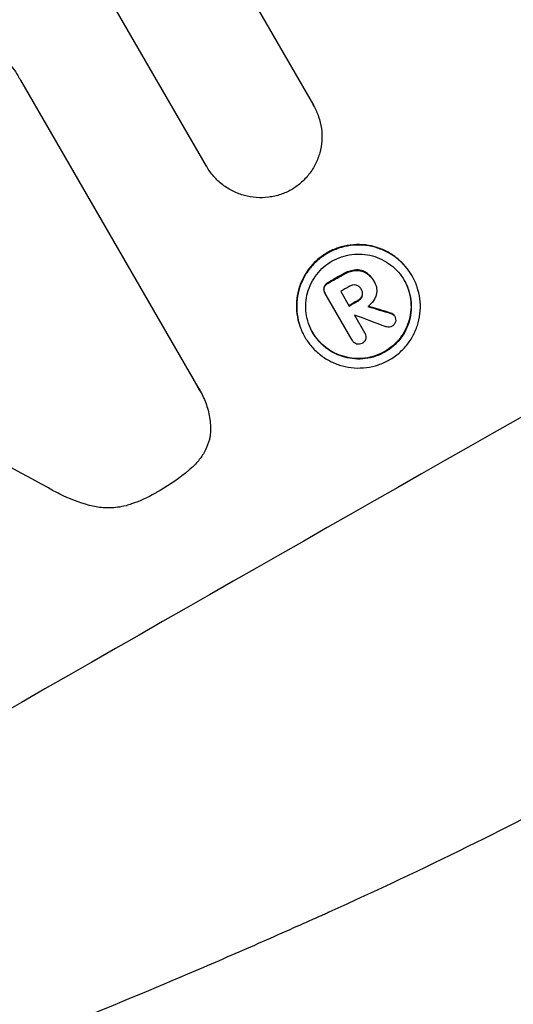
# Model space of a CAD drawing. Units: millimetres. Extents: x -4045 to 5621, y -4082 to 2750.
# Drawn here: x 3583 to 3626, y -2040 to -1955 of the extents above; entities that cross this region are included whole.
import ezdxf

# ---------------------------------------------------------------- set-up
doc = ezdxf.new("R2010")
doc.units = ezdxf.units.MM
doc.header["$LTSCALE"] = 20
doc.layers.add('2d', color=230, linetype='Continuous')

msp = doc.modelspace()

# ---------------------------------------------------------------- linework, layer by layer
at = {"layer": '2d'}
for p, q in [((3599.113, -1967.251), (3587.831, -1947.71)), ((3602.076, -1951.166), (3608.33, -1961.999)), ((3583.07, -1959.831), (3598.359, -1986.313)), ((3608.33, -1961.999), (3608.356, -1962.045)), ((3599.108, -1967.243), (3599.134, -1967.289)), ((3611.842, -1976.22), (3611.868, -1976.265)), ((3610.83, -1976.591), (3610.856, -1976.636)), ((3612.827, -1976.4), (3612.853, -1976.446)), ((3616.823, -1976.68), (3616.849, -1976.725)), ((3609.235, -1977.696), (3609.262, -1977.742)), ((3609.561, -1977.314), (3609.587, -1977.359)), ((3612.439, -1977.831), (3612.466, -1977.876)), ((3613.526, -1977.119), (3613.553, -1977.165)), ((3613.585, -1977.223), (3613.611, -1977.267)), ((3609.307, -1978.156), (3609.333, -1978.202)), ((3611.686, -1982.273), (3609.355, -1978.236)), ((3610.686, -1978.05), (3611.42, -1979.322)), ((3612.524, -1978.409), (3612.55, -1978.455)), ((3612.137, -1978.853), (3612.163, -1978.899)), ((3611.868, -1980.098), (3612.768, -1981.656)), ((3614.995, -1979.916), (3615.021, -1979.962)), ((3615.322, -1980.151), (3615.349, -1980.196)), ((3607.575, -1981.949), (3607.601, -1981.994)), ((3612.761, -1981.643), (3612.788, -1981.688)), ((3611.67, -1982.247), (3611.697, -1982.293)), ((3598.556, -1986.627), (3598.582, -1986.672))]:
    msp.add_line(p, q, dxfattribs=at)
at = {"layer": '2d', "extrusion": (0, 0, -1)}
for centre, major_axis, ratio, start_param, end_param in [((3492.466, -2011.039), (952.628, 550), 0.052336, 4.575914, 4.848864), ((3535.728, -2085.971), (950.896, 549), 0.052336, -1.462873, -1.461535), ((3537.034, -2088.234), (950.896, 549), 0.052336, -1.462318, -1.461535), ((3473.184, -1977.642), (-1537.863, 468.405), 0.024414, 1.654426, 1.655719)]:
    msp.add_ellipse(centre, major_axis=major_axis, ratio=ratio, start_param=start_param, end_param=end_param, dxfattribs=at)
at = {"layer": '2d'}
for centre, major_axis, ratio, start_param, end_param in [((3492.466, -2011.039), (951.762, 549.5), 0.052336, 1.434197, 1.707396), ((3535.728, -2085.971), (951.762, 549.5), 0.052336, 1.461635, 1.462972), ((3544.891, -2101.843), (951.762, 549.5), 0.052336, 1.434197, 1.707396), ((3536.3, -2086.962), (950.896, 549), 0.052336, 1.461535, 1.462318), ((3537.034, -2088.234), (951.762, 549.5), 0.052336, 1.461635, 1.462417), ((3473.184, -1977.642), (-1539.263, 468.832), 0.024414, 4.627567, 4.62882), ((3537.482, -2089.01), (950.858, 548.979), 0.052338, 1.462299, 1.462313), ((3465.566, -1964.447), (-1615.264, 602.445), 0.02123, 4.627912, 4.629602), ((3464.649, -1962.858), (-1853.196, 1014.423), 0.014136, 4.654883, 4.664976)]:
    msp.add_ellipse(centre, major_axis=major_axis, ratio=ratio, start_param=start_param, end_param=end_param, dxfattribs=at)
for points, knots in [([(3580.912, -1957.255), (3581.314, -1957.572), (3581.686, -1957.927), (3582.373, -1958.714), (3582.682, -1959.151), (3582.984, -1959.674), (3583.027, -1959.752), (3583.07, -1959.831)], [21.775065, 21.775065, 21.775065, 21.775065, 23.221179, 23.221179, 24.767605, 24.767605, 25.035328, 25.035328, 25.035328, 25.035328]), ([(3608.33, -1961.999), (3608.339, -1962.014), (3608.348, -1962.029), (3608.524, -1962.335), (3608.67, -1962.652), (3608.897, -1963.316), (3608.979, -1963.664), (3609.07, -1964.369), (3609.08, -1964.726), (3609.03, -1965.425), (3608.971, -1965.766), (3608.795, -1966.412), (3608.673, -1966.737), (3608.362, -1967.366), (3608.172, -1967.669), (3607.736, -1968.231), (3607.489, -1968.49), (3606.969, -1968.938), (3606.697, -1969.13), (3606.419, -1969.291)], [16.105136, 16.105136, 16.105136, 16.105136, 16.157481, 16.157481, 17.165666, 17.165666, 18.173852, 18.173852, 19.182037, 19.182037, 20.190223, 20.190223, 21.201955, 21.201955, 22.213688, 22.213688, 23.22542, 23.22542, 24.19191, 24.19191, 24.19191, 24.19191]), ([(3606.419, -1969.291), (3606.139, -1969.448), (3605.835, -1969.584), (3605.183, -1969.804), (3604.832, -1969.885), (3604.123, -1969.975), (3603.763, -1969.985), (3603.058, -1969.934), (3602.713, -1969.874), (3602.063, -1969.699), (3601.735, -1969.577), (3601.102, -1969.266), (3600.796, -1969.077), (3600.229, -1968.642), (3599.967, -1968.396), (3599.504, -1967.865), (3599.302, -1967.58), (3599.134, -1967.289), (3599.127, -1967.276), (3599.12, -1967.263), (3599.113, -1967.251)], [-8.044351, -8.044351, -8.044351, -8.044351, -7.078048, -7.078048, -6.064919, -6.064919, -5.051791, -5.051791, -4.038662, -4.038662, -3.028996, -3.028996, -2.019331, -2.019331, -1.009665, -1.009665, 0, 0, 0, 0.043565, 0.043565, 0.043565, 0.043565]), ([(3616.823, -1976.68), (3616.656, -1976.391), (3616.456, -1976.108), (3615.996, -1975.58), (3615.737, -1975.336), (3615.174, -1974.904), (3614.871, -1974.716), (3614.243, -1974.407), (3613.918, -1974.286), (3613.272, -1974.11), (3612.928, -1974.05), (3612.226, -1973.999), (3611.868, -1974.008), (3611.162, -1974.098), (3610.813, -1974.178), (3610.148, -1974.402), (3609.832, -1974.545), (3609.251, -1974.876), (3608.967, -1975.075), (3608.436, -1975.532), (3608.19, -1975.79), (3607.756, -1976.351), (3607.567, -1976.653), (3607.257, -1977.281), (3607.136, -1977.605), (3606.962, -1978.248), (3606.903, -1978.588), (3606.854, -1979.283), (3606.864, -1979.638), (3606.956, -1980.338), (3607.037, -1980.685), (3607.263, -1981.345), (3607.408, -1981.66), (3607.575, -1981.949)], [16.085325, 16.085325, 16.085325, 16.085325, 17.087372, 17.087372, 18.08942, 18.08942, 19.091468, 19.091468, 20.093516, 20.093516, 21.102363, 21.102363, 22.111211, 22.111211, 23.120058, 23.120058, 24.128905, 24.128905, 25.137335, 25.137335, 26.145764, 26.145764, 27.154194, 27.154194, 28.162624, 28.162624, 29.164629, 29.164629, 30.166635, 30.166635, 31.168641, 31.168641, 32.170646, 32.170646, 32.170646, 32.170646]), ([(3607.601, -1981.994), (3607.434, -1981.705), (3607.29, -1981.391), (3607.064, -1980.73), (3606.982, -1980.384), (3606.891, -1979.684), (3606.881, -1979.329), (3606.929, -1978.634), (3606.988, -1978.294), (3607.162, -1977.651), (3607.283, -1977.326), (3607.594, -1976.699), (3607.782, -1976.396), (3608.217, -1975.836), (3608.463, -1975.578), (3608.993, -1975.121), (3609.277, -1974.922), (3609.858, -1974.591), (3610.175, -1974.448), (3610.84, -1974.224), (3611.188, -1974.143), (3611.895, -1974.054), (3612.253, -1974.045), (3612.954, -1974.095), (3613.298, -1974.156), (3613.944, -1974.331), (3614.269, -1974.452), (3614.897, -1974.761), (3615.201, -1974.949), (3615.763, -1975.381), (3616.023, -1975.626), (3616.482, -1976.153), (3616.683, -1976.436), (3617.016, -1977.014), (3617.161, -1977.329), (3617.388, -1977.991), (3617.469, -1978.338), (3617.56, -1979.039), (3617.57, -1979.395), (3617.52, -1980.09), (3617.461, -1980.43), (3617.286, -1981.073), (3617.165, -1981.397), (3616.855, -1982.023), (3616.666, -1982.325), (3616.232, -1982.884), (3615.986, -1983.142), (3615.456, -1983.598), (3615.172, -1983.796), (3614.592, -1984.127), (3614.277, -1984.27), (3613.613, -1984.494), (3613.265, -1984.574), (3612.559, -1984.664), (3612.202, -1984.674), (3611.501, -1984.624), (3611.158, -1984.564), (3610.512, -1984.39), (3610.186, -1984.269), (3609.557, -1983.96), (3609.253, -1983.772), (3608.689, -1983.339), (3608.429, -1983.095), (3607.969, -1982.567), (3607.768, -1982.283), (3607.601, -1981.994)], [0, 0, 0, 0, 1.002005, 1.002005, 2.00401, 2.00401, 3.006015, 3.006015, 4.00802, 4.00802, 5.016461, 5.016461, 6.024902, 6.024902, 7.033343, 7.033343, 8.041783, 8.041783, 9.050643, 9.050643, 10.059502, 10.059502, 11.068362, 11.068362, 12.077221, 12.077221, 13.079268, 13.079268, 14.081315, 14.081315, 15.083363, 15.083363, 16.08541, 16.08541, 17.089097, 17.089097, 18.092783, 18.092783, 19.09647, 19.09647, 20.100157, 20.100157, 21.107377, 21.107377, 22.114598, 22.114598, 23.121818, 23.121818, 24.129038, 24.129038, 25.135981, 25.135981, 26.142924, 26.142924, 27.149866, 27.149866, 28.156809, 28.156809, 29.160312, 29.160312, 30.163816, 30.163816, 31.167319, 31.167319, 32.170823, 32.170823, 32.170823, 32.170823]), ([(3608.278, -1981.608), (3608.42, -1981.855), (3608.592, -1982.097), (3608.985, -1982.548), (3609.207, -1982.757), (3609.688, -1983.126), (3609.947, -1983.287), (3610.485, -1983.55), (3610.763, -1983.654), (3611.315, -1983.803), (3611.608, -1983.854), (3612.206, -1983.896), (3612.511, -1983.888), (3613.113, -1983.812), (3613.41, -1983.743), (3613.977, -1983.552), (3614.247, -1983.429), (3614.742, -1983.147), (3614.985, -1982.978), (3615.437, -1982.588), (3615.647, -1982.368), (3616.017, -1981.891), (3616.179, -1981.633), (3616.443, -1981.099), (3616.547, -1980.822), (3616.696, -1980.273), (3616.747, -1979.983), (3616.789, -1979.389), (3616.781, -1979.085), (3616.703, -1978.487), (3616.633, -1978.191), (3616.44, -1977.626), (3616.317, -1977.357), (3616.032, -1976.863), (3615.861, -1976.622), (3615.468, -1976.171), (3615.246, -1975.962), (3614.766, -1975.593), (3614.507, -1975.433), (3613.971, -1975.169), (3613.694, -1975.066), (3613.142, -1974.916), (3612.848, -1974.865), (3612.249, -1974.821), (3611.944, -1974.829), (3611.341, -1974.905), (3611.043, -1974.974), (3610.475, -1975.165), (3610.205, -1975.288), (3609.709, -1975.57), (3609.466, -1975.74), (3609.013, -1976.13), (3608.803, -1976.351), (3608.433, -1976.829), (3608.271, -1977.087), (3608.006, -1977.623), (3607.903, -1977.9), (3607.754, -1978.449), (3607.704, -1978.739), (3607.663, -1979.333), (3607.671, -1979.636), (3607.749, -1980.234), (3607.819, -1980.529), (3608.012, -1981.093), (3608.135, -1981.362), (3608.278, -1981.608)], [0, 0, 0, 0, 0.856811, 0.856811, 1.713621, 1.713621, 2.570432, 2.570432, 3.427243, 3.427243, 4.286996, 4.286996, 5.146749, 5.146749, 6.006502, 6.006502, 6.866255, 6.866255, 7.72621, 7.72621, 8.586166, 8.586166, 9.446121, 9.446121, 10.306077, 10.306077, 11.163021, 11.163021, 12.019965, 12.019965, 12.87691, 12.87691, 13.733854, 13.733854, 14.589407, 14.589407, 15.44496, 15.44496, 16.300514, 16.300514, 17.156067, 17.156067, 18.017413, 18.017413, 18.878759, 18.878759, 19.740105, 19.740105, 20.601451, 20.601451, 21.462492, 21.462492, 22.323533, 22.323533, 23.184574, 23.184574, 24.045615, 24.045615, 24.901138, 24.901138, 25.75666, 25.75666, 26.612183, 26.612183, 27.467705, 27.467705, 27.467705, 27.467705]), ([(3611.842, -1976.22), (3611.687, -1976.244), (3611.534, -1976.282), (3611.214, -1976.39), (3611.048, -1976.465), (3610.874, -1976.565), (3610.852, -1976.577), (3610.83, -1976.591)], [11.680358, 11.680358, 11.680358, 11.680358, 12.125377, 12.125377, 12.653552, 12.653552, 12.729822, 12.729822, 12.729822, 12.729822]), ([(3612.827, -1976.4), (3612.714, -1976.335), (3612.593, -1976.287), (3612.291, -1976.205), (3612.086, -1976.188), (3611.872, -1976.215), (3611.857, -1976.217), (3611.842, -1976.22)], [5.2985872, 5.2985872, 5.2985872, 5.2985872, 5.6691581, 5.6691581, 6.2383717, 6.2383717, 6.2811943, 6.2811943, 6.2811943, 6.2811943]), ([(3365.882, -2161.79), (3373.109, -2160.906), (3380.495, -2159.29), (3391.818, -2155.765), (3395.633, -2154.407), (3401.418, -2152.095), (3403.356, -2151.279), (3406.279, -2149.985), (3407.745, -2149.321), (3409.461, -2148.517), (3410.321, -2148.107), (3410.752, -2147.9), (3410.967, -2147.796), (3411.075, -2147.744), (3411.128, -2147.718), (3411.152, -2147.707), (3411.167, -2147.699), (3411.176, -2147.695), (3417.5, -2144.632), (3424.08, -2141.013), (3434.349, -2134.747), (3437.839, -2132.518), (3443.173, -2128.966), (3444.968, -2127.747), (3447.685, -2125.867), (3449.049, -2124.913), (3450.653, -2123.778), (3451.457, -2123.205), (3451.86, -2122.917), (3452.061, -2122.772), (3452.162, -2122.7), (3452.213, -2122.664), (3452.238, -2122.646), (3452.249, -2122.638), (3452.256, -2122.633), (3452.26, -2122.629), (3454.932, -2120.713), (3457.843, -2118.575), (3462.573, -2115.035), (3464.21, -2113.799), (3466.756, -2111.862), (3468.052, -2110.873), (3469.604, -2109.683), (3470.389, -2109.078), (3470.785, -2108.774), (3470.983, -2108.621), (3471.082, -2108.544), (3471.132, -2108.506), (3471.153, -2108.49), (3471.168, -2108.479), (3471.176, -2108.472), (3474.226, -2106.121), (3478.79, -2102.596), (3484.111, -2098.476), (3486.77, -2096.413), (3488.1, -2095.382), (3488.764, -2094.866), (3489.097, -2094.608), (3489.263, -2094.479), (3489.346, -2094.414), (3489.381, -2094.387), (3489.405, -2094.368), (3489.419, -2094.358), (3492.054, -2092.312), (3494.972, -2090.107), (3498.986, -2087.143), (3499.91, -2086.464), (3500.857, -2085.773), (3501.068, -2085.619), (3501.176, -2085.54), (3501.474, -2085.322), (3502.068, -2084.89), (3504.226, -2083.329), (3506.128, -2081.978), (3508.353, -2080.424), (3509.176, -2079.854), (3509.987, -2079.298), (3510.1, -2079.221), (3510.123, -2079.205), (3510.174, -2079.17), (3510.25, -2079.118), (3510.529, -2078.928), (3511.186, -2078.48), (3513.4, -2076.984), (3516.966, -2074.639), (3520.057, -2072.702), (3522.344, -2071.305), (3523.48, -2070.62), (3524.792, -2069.846), (3525.445, -2069.464), (3525.724, -2069.302), (3525.91, -2069.194), (3526.005, -2069.14), (3529.004, -2067.407), (3532.1, -2065.717), (3537.026, -2063.167), (3538.715, -2062.314), (3541.319, -2061.032), (3542.638, -2060.389), (3544.208, -2059.639), (3545.001, -2059.263), (3545.399, -2059.075), (3545.599, -2058.981), (3545.699, -2058.934), (3545.749, -2058.91), (3545.771, -2058.9), (3545.785, -2058.894), (3545.793, -2058.89), (3548.705, -2057.521), (3551.893, -2056.074), (3557.096, -2053.781), (3558.9, -2052.996), (3561.713, -2051.788), (3563.145, -2051.177), (3564.862, -2050.451), (3565.733, -2050.084), (3566.171, -2049.9), (3566.39, -2049.808), (3566.5, -2049.762), (3566.548, -2049.742), (3566.579, -2049.729), (3566.597, -2049.721), (3570.178, -2048.219), (3575.533, -2045.99), (3581.789, -2043.416), (3584.919, -2042.136), (3586.484, -2041.497), (3587.155, -2041.224), (3587.602, -2041.042), (3587.824, -2040.952), (3591.655, -2039.394), (3595.263, -2037.886), (3600.677, -2035.563), (3603.384, -2034.386), (3606.545, -2032.985), (3608.125, -2032.278), (3608.915, -2031.923), (3609.31, -2031.745), (3609.508, -2031.656), (3609.607, -2031.611), (3609.656, -2031.589), (3609.677, -2031.579), (3609.691, -2031.573), (3609.697, -2031.57), (3617.983, -2027.829), (3625.61, -2024.068), (3636.077, -2018.388), (3639.403, -2016.488), (3644.149, -2013.628), (3645.69, -2012.673), (3647.942, -2011.238), (3649.052, -2010.52), (3650.321, -2009.681), (3650.949, -2009.261), (3651.261, -2009.052), (3651.417, -2008.947), (3651.494, -2008.894), (3651.533, -2008.868), (3651.55, -2008.857), (3651.561, -2008.849), (3651.565, -2008.846), (3658.776, -2003.969), (3665.273, -1998.864), (3676.852, -1988.182), (3681.934, -1982.605), (3686.312, -1976.79)], [0, 0, 0, 0, 0.0625, 0.0625, 0.09375, 0.09375, 0.109375, 0.109375, 0.117188, 0.121094, 0.123047, 0.124023, 0.124512, 0.124756, 0.124878, 0.124939, 0.124939, 0.125, 0.125, 0.1875, 0.1875, 0.21875, 0.21875, 0.234375, 0.234375, 0.242188, 0.246094, 0.248047, 0.249023, 0.249512, 0.249756, 0.249878, 0.249939, 0.249969, 0.249969, 0.25, 0.25, 0.28125, 0.28125, 0.296875, 0.296875, 0.304688, 0.308594, 0.310547, 0.311523, 0.312012, 0.312256, 0.312378, 0.312439, 0.312439, 0.3125, 0.3125, 0.34375, 0.359375, 0.367188, 0.371094, 0.373047, 0.374023, 0.374512, 0.374756, 0.374878, 0.374878, 0.375, 0.375, 0.40625, 0.40625, 0.414063, 0.415039, 0.415039, 0.416016, 0.416016, 0.417969, 0.421875, 0.4375, 0.4375, 0.445313, 0.446289, 0.446289, 0.446533, 0.446533, 0.446777, 0.447266, 0.449219, 0.453125, 0.46875, 0.484375, 0.484375, 0.492188, 0.496094, 0.498047, 0.499023, 0.499023, 0.5, 0.5, 0.53125, 0.53125, 0.546875, 0.546875, 0.554688, 0.558594, 0.560547, 0.561523, 0.562012, 0.562256, 0.562378, 0.562439, 0.562439, 0.5625, 0.5625, 0.59375, 0.59375, 0.609375, 0.609375, 0.617188, 0.621094, 0.623047, 0.624023, 0.624512, 0.624756, 0.624878, 0.624878, 0.625, 0.625, 0.65625, 0.671875, 0.679688, 0.683594, 0.685547, 0.685547, 0.6875, 0.6875, 0.71875, 0.71875, 0.734375, 0.742188, 0.746094, 0.748047, 0.749023, 0.749512, 0.749756, 0.749878, 0.749939, 0.749939, 0.75, 0.75, 0.8125, 0.8125, 0.84375, 0.84375, 0.859375, 0.859375, 0.867188, 0.871094, 0.873047, 0.874023, 0.874512, 0.874756, 0.874878, 0.874939, 0.874939, 0.875, 0.875, 0.9375, 0.9375, 1, 1, 1, 1]), ([(3610.856, -1976.636), (3610.878, -1976.623), (3610.9, -1976.61), (3611.074, -1976.511), (3611.24, -1976.436), (3611.561, -1976.328), (3611.714, -1976.29), (3611.868, -1976.265)], [4.141263, 4.141263, 4.141263, 4.141263, 4.217535, 4.217535, 4.746561, 4.746561, 5.190835, 5.190835, 5.190835, 5.190835]), ([(3611.868, -1976.265), (3611.883, -1976.263), (3611.898, -1976.261), (3612.113, -1976.234), (3612.317, -1976.25), (3612.619, -1976.332), (3612.74, -1976.381), (3612.853, -1976.446)], [2.7955056, 2.7955056, 2.7955056, 2.7955056, 2.8383294, 2.8383294, 3.4075498, 3.4075498, 3.778119, 3.778119, 3.778119, 3.778119]), ([(3613.526, -1977.119), (3613.462, -1977.008), (3613.385, -1976.899), (3613.208, -1976.696), (3613.108, -1976.602), (3612.944, -1976.477), (3612.886, -1976.437), (3612.827, -1976.4)], [6.1783147, 6.1783147, 6.1783147, 6.1783147, 6.5638023, 6.5638023, 6.94929, 6.94929, 7.1478132, 7.1478132, 7.1478132, 7.1478132]), ([(3612.853, -1976.446), (3612.913, -1976.483), (3612.971, -1976.523), (3613.135, -1976.649), (3613.235, -1976.743), (3613.412, -1976.945), (3613.489, -1977.054), (3613.566, -1977.188), (3613.579, -1977.211), (3613.591, -1977.235)], [5.208942, 5.208942, 5.208942, 5.208942, 5.408602, 5.408602, 5.793475, 5.793475, 6.178349, 6.178349, 6.258109, 6.258109, 6.258109, 6.258109]), ([(3616.161, -1977.087), (3616.298, -1977.327), (3616.417, -1977.588), (3616.607, -1978.143), (3616.676, -1978.439), (3616.754, -1979.037), (3616.763, -1979.34), (3616.721, -1979.933), (3616.671, -1980.223), (3616.522, -1980.771), (3616.419, -1981.049), (3616.154, -1981.584), (3615.993, -1981.842), (3615.622, -1982.321), (3615.412, -1982.541), (3614.959, -1982.932), (3614.716, -1983.101), (3614.22, -1983.384), (3613.95, -1983.506), (3613.382, -1983.698), (3613.085, -1983.766), (3612.482, -1983.843), (3612.176, -1983.851), (3611.577, -1983.808), (3611.284, -1983.756), (3610.732, -1983.607), (3610.455, -1983.503), (3609.918, -1983.239), (3609.659, -1983.079), (3609.179, -1982.71), (3608.957, -1982.501), (3608.571, -1982.058), (3608.404, -1981.824), (3608.265, -1981.586)], [13.760124, 13.760124, 13.760124, 13.760124, 14.589332, 14.589332, 15.444886, 15.444886, 16.30044, 16.30044, 17.155994, 17.155994, 18.017329, 18.017329, 18.878665, 18.878665, 19.740001, 19.740001, 20.601337, 20.601337, 21.462368, 21.462368, 22.3234, 22.3234, 23.184431, 23.184431, 24.045462, 24.045462, 24.900985, 24.900985, 25.756508, 25.756508, 26.612032, 26.612032, 27.441233, 27.441233, 27.441233, 27.441233]), ([(3609.235, -1977.696), (3609.22, -1977.766), (3609.216, -1977.842), (3609.237, -1978.002), (3609.266, -1978.086), (3609.307, -1978.156)], [-0.4574306, -0.4574306, -0.4574306, -0.4574306, -0.2448594, -0.2448594, 0, 0, 0, 0]), ([(3609.561, -1977.314), (3609.549, -1977.32), (3609.538, -1977.326), (3609.458, -1977.371), (3609.392, -1977.427), (3609.293, -1977.555), (3609.257, -1977.626), (3609.235, -1977.696)], [2.8291879, 2.8291879, 2.8291879, 2.8291879, 2.8678597, 2.8678597, 3.1072476, 3.1072476, 3.3285449, 3.3285449, 3.3285449, 3.3285449]), ([(3609.355, -1978.236), (3609.347, -1978.225), (3609.34, -1978.213), (3609.333, -1978.202), (3609.293, -1978.131), (3609.264, -1978.048), (3609.243, -1977.888), (3609.246, -1977.812), (3609.262, -1977.742)], [-0.039851, -0.039851, -0.039851, -0.039851, 0, 0, 0, 0.2444874, 0.2444874, 0.4574174, 0.4574174, 0.4574174, 0.4574174]), ([(3609.262, -1977.742), (3609.283, -1977.671), (3609.319, -1977.6), (3609.418, -1977.473), (3609.484, -1977.417), (3609.564, -1977.371), (3609.575, -1977.365), (3609.587, -1977.359)], [0.4952521, 0.4952521, 0.4952521, 0.4952521, 0.7165514, 0.7165514, 0.9559413, 0.9559413, 0.9946135, 0.9946135, 0.9946135, 0.9946135]), ([(3612.007, -1977.513), (3611.928, -1977.498), (3611.843, -1977.495), (3611.655, -1977.519), (3611.554, -1977.554), (3611.454, -1977.611), (3611.441, -1977.619), (3611.429, -1977.627)], [3.0394514, 3.0394514, 3.0394514, 3.0394514, 3.2767957, 3.2767957, 3.5752568, 3.5752568, 3.6207868, 3.6207868, 3.6207868, 3.6207868]), ([(3612.466, -1977.876), (3612.459, -1977.863), (3612.452, -1977.849), (3612.402, -1977.763), (3612.342, -1977.693), (3612.198, -1977.582), (3612.114, -1977.542), (3612.024, -1977.517), (3612.016, -1977.515), (3612.007, -1977.513)], [2.011225, 2.011225, 2.011225, 2.011225, 2.0557924, 2.0557924, 2.3119166, 2.3119166, 2.5680409, 2.5680409, 2.5935618, 2.5935618, 2.5935618, 2.5935618]), ([(3612.55, -1978.455), (3612.551, -1978.453), (3612.551, -1978.45), (3612.575, -1978.361), (3612.583, -1978.263), (3612.558, -1978.072), (3612.526, -1977.979), (3612.476, -1977.893), (3612.471, -1977.884), (3612.466, -1977.876)], [1.6341435, 1.6341435, 1.6341435, 1.6341435, 1.6413176, 1.6413176, 1.9142406, 1.9142406, 2.1871636, 2.1871636, 2.2155784, 2.2155784, 2.2155784, 2.2155784]), ([(3612.467, -1977.878), (3612.506, -1977.952), (3612.533, -1978.036), (3612.557, -1978.217), (3612.549, -1978.315), (3612.525, -1978.405), (3612.524, -1978.407), (3612.524, -1978.409)], [2.2133591, 2.2133591, 2.2133591, 2.2133591, 2.4600735, 2.4600735, 2.7329959, 2.7329959, 2.74017, 2.74017, 2.74017, 2.74017]), ([(3613.591, -1977.235), (3613.598, -1977.246), (3613.604, -1977.257), (3613.7, -1977.422), (3613.764, -1977.605), (3613.813, -1977.981), (3613.798, -1978.174), (3613.741, -1978.385), (3613.728, -1978.423), (3613.714, -1978.462)], [4.271685, 4.271685, 4.271685, 4.271685, 4.309185, 4.309185, 4.846899, 4.846899, 5.384614, 5.384614, 5.50558, 5.50558, 5.50558, 5.50558]), ([(3612.524, -1978.409), (3612.496, -1978.488), (3612.454, -1978.565), (3612.336, -1978.717), (3612.252, -1978.788), (3612.155, -1978.844), (3612.146, -1978.849), (3612.137, -1978.853)], [3.1006119, 3.1006119, 3.1006119, 3.1006119, 3.3455915, 3.3455915, 3.6508399, 3.6508399, 3.6823869, 3.6823869, 3.6823869, 3.6823869]), ([(3612.163, -1978.899), (3612.172, -1978.894), (3612.182, -1978.889), (3612.279, -1978.834), (3612.362, -1978.763), (3612.481, -1978.61), (3612.522, -1978.533), (3612.55, -1978.455)], [1.1853777, 1.1853777, 1.1853777, 1.1853777, 1.216925, 1.216925, 1.5221769, 1.5221769, 1.767158, 1.767158, 1.767158, 1.767158]), ([(3613.714, -1978.462), (3613.693, -1978.516), (3613.669, -1978.571), (3613.582, -1978.747), (3613.508, -1978.865), (3613.338, -1979.085), (3613.241, -1979.186), (3613.106, -1979.303), (3613.073, -1979.329), (3613.04, -1979.354)], [8.092897, 8.092897, 8.092897, 8.092897, 8.264518, 8.264518, 8.65959, 8.65959, 9.054662, 9.054662, 9.17526, 9.17526, 9.17526, 9.17526]), ([(3615.322, -1980.151), (3615.29, -1980.099), (3615.247, -1980.051), (3615.14, -1979.969), (3615.074, -1979.937), (3615.005, -1979.919), (3615, -1979.917), (3614.995, -1979.916)], [1.6350429, 1.6350429, 1.6350429, 1.6350429, 1.8150534, 1.8150534, 2.0164082, 2.0164082, 2.030894, 2.030894, 2.030894, 2.030894]), ([(3615.021, -1979.962), (3615.026, -1979.963), (3615.031, -1979.964), (3615.1, -1979.983), (3615.166, -1980.015), (3615.273, -1980.097), (3615.316, -1980.145), (3615.349, -1980.196)], [1.1965117, 1.1965117, 1.1965117, 1.1965117, 1.2109976, 1.2109976, 1.4123529, 1.4123529, 1.5923639, 1.5923639, 1.5923639, 1.5923639]), ([(3615.349, -1980.196), (3615.389, -1980.267), (3615.417, -1980.35), (3615.439, -1980.516), (3615.434, -1980.599), (3615.415, -1980.674)], [1.9928936, 1.9928936, 1.9928936, 1.9928936, 2.2359896, 2.2359896, 2.4678962, 2.4678962, 2.4678962, 2.4678962]), ([(3615.126, -1981.058), (3615.126, -1981.058), (3615.126, -1981.058), (3615.055, -1981.099), (3614.973, -1981.127), (3614.803, -1981.149), (3614.716, -1981.142), (3614.625, -1981.117), (3614.613, -1981.114), (3614.6, -1981.109)], [2.9024974, 2.9024974, 2.9024974, 2.9024974, 2.904066, 2.904066, 3.1464977, 3.1464977, 3.3889295, 3.3889295, 3.4276784, 3.4276784, 3.4276784, 3.4276784]), ([(3615.415, -1980.674), (3615.414, -1980.679), (3615.412, -1980.685), (3615.391, -1980.764), (3615.355, -1980.839), (3615.255, -1980.967), (3615.192, -1981.02), (3615.126, -1981.058)], [2.2879706, 2.2879706, 2.2879706, 2.2879706, 2.3052489, 2.3052489, 2.5362704, 2.5362704, 2.7657972, 2.7657972, 2.7657972, 2.7657972]), ([(3612.768, -1981.656), (3612.775, -1981.667), (3612.781, -1981.677), (3612.827, -1981.756), (3612.855, -1981.837), (3612.877, -1982.002), (3612.87, -1982.086), (3612.84, -1982.197), (3612.827, -1982.232), (3612.811, -1982.267)], [1.8581553, 1.8581553, 1.8581553, 1.8581553, 1.8950935, 1.8950935, 2.1312173, 2.1312173, 2.3673412, 2.3673412, 2.477136, 2.477136, 2.477136, 2.477136]), ([(3612.061, -1982.595), (3611.995, -1982.572), (3611.93, -1982.537), (3611.8, -1982.438), (3611.739, -1982.367), (3611.697, -1982.293), (3611.693, -1982.287), (3611.689, -1982.28), (3611.686, -1982.273)], [-0.4624536, -0.4624536, -0.4624536, -0.4624536, -0.2570487, -0.2570487, 0, 0, 0, 0.0225595, 0.0225595, 0.0225595, 0.0225595]), ([(3612.55, -1982.526), (3612.544, -1982.53), (3612.537, -1982.534), (3612.463, -1982.576), (3612.385, -1982.603), (3612.223, -1982.624), (3612.14, -1982.617), (3612.064, -1982.596), (3612.062, -1982.596), (3612.061, -1982.595)], [2.7405656, 2.7405656, 2.7405656, 2.7405656, 2.7645335, 2.7645335, 2.9956469, 2.9956469, 3.2267604, 3.2267604, 3.2314088, 3.2314088, 3.2314088, 3.2314088]), ([(3612.811, -1982.267), (3612.795, -1982.296), (3612.776, -1982.325), (3612.701, -1982.421), (3612.633, -1982.479), (3612.557, -1982.522), (3612.554, -1982.524), (3612.55, -1982.526)], [2.6460927, 2.6460927, 2.6460927, 2.6460927, 2.7428173, 2.7428173, 2.9926292, 2.9926292, 3.0044735, 3.0044735, 3.0044735, 3.0044735]), ([(3700.049, -1983.939), (3697.715, -1987.008), (3695.28, -1990.135), (3691.471, -1994.904), (3690.175, -1996.507), (3688.19, -1998.93), (3687.188, -2000.146), (3686.001, -2001.572), (3685.402, -2002.287), (3685.102, -2002.645), (3684.952, -2002.824), (3684.887, -2002.901), (3684.844, -2002.952), (3684.821, -2002.98), (3682.49, -2005.753), (3680.016, -2008.635), (3676.05, -2013.141), (3674.685, -2014.674), (3672.571, -2017.016), (3671.498, -2018.198), (3670.216, -2019.595), (3669.568, -2020.299), (3669.242, -2020.651), (3669.079, -2020.828), (3668.997, -2020.916), (3668.962, -2020.954), (3668.944, -2020.973), (3668.938, -2020.981), (3668.93, -2020.989), (3666.851, -2023.234), (3664.431, -2025.807), (3660.266, -2030.118), (3658.787, -2031.631), (3656.429, -2034.011), (3655.62, -2034.822), (3654.37, -2036.066), (3653.736, -2036.695), (3652.981, -2037.439), (3652.599, -2037.815), (3652.408, -2038.003), (3652.311, -2038.098), (3652.27, -2038.138), (3652.25, -2038.158), (3652.24, -2038.167), (3652.223, -2038.185), (3647.692, -2042.629), (3643.908, -2046.178), (3639.469, -2050.27), (3638.193, -2051.429), (3636.595, -2052.872), (3636.115, -2053.304), (3635.474, -2053.878), (3635.174, -2054.146), (3634.858, -2054.428), (3634.709, -2054.561), (3634.637, -2054.625), (3634.604, -2054.655), (3634.59, -2054.667), (3634.586, -2054.67), (3634.584, -2054.673), (3634.58, -2054.676), (3634.563, -2054.69), (3631.138, -2057.74), (3627.843, -2060.59), (3623.131, -2064.57), (3621.596, -2065.85), (3619.348, -2067.703), (3618.238, -2068.612), (3616.968, -2069.644), (3616.339, -2070.153), (3616.026, -2070.405), (3615.87, -2070.531), (3615.797, -2070.59), (3615.769, -2070.612), (3615.758, -2070.621), (3615.75, -2070.627), (3615.73, -2070.644), (3612.242, -2073.453), (3608.813, -2076.138), (3603.789, -2079.973), (3602.131, -2081.223), (3599.669, -2083.054), (3598.445, -2083.958), (3597.029, -2084.995), (3596.323, -2085.509), (3595.971, -2085.765), (3595.795, -2085.893), (3595.72, -2085.948), (3595.682, -2085.975), (3595.667, -2085.986), (3595.638, -2086.007), (3588.085, -2091.485), (3580.648, -2096.557), (3569.746, -2103.6), (3566.151, -2105.855), (3560.823, -2109.108), (3559.058, -2110.17), (3556.427, -2111.732), (3555.116, -2112.505), (3553.594, -2113.393), (3552.835, -2113.833), (3552.456, -2114.053), (3552.294, -2114.146), (3552.213, -2114.193), (3552.187, -2114.208), (3552.143, -2114.233), (3552.129, -2114.242), (3552.099, -2114.259), (3552.083, -2114.268), (3552.07, -2114.276)], [0, 0, 0, 0, 0.0312679, 0.0312679, 0.0469018, 0.0469018, 0.0547188, 0.0586273, 0.0605815, 0.0615586, 0.0620472, 0.0622915, 0.0622915, 0.0625358, 0.0625358, 0.0938036, 0.0938036, 0.1094376, 0.1094376, 0.1172546, 0.121163, 0.1231173, 0.1240944, 0.124583, 0.1248272, 0.1249494, 0.1249494, 0.1250105, 0.1250105, 0.1250715, 0.1563394, 0.1563394, 0.1719734, 0.1719734, 0.1797903, 0.1797903, 0.1836988, 0.1856531, 0.1866302, 0.1871187, 0.187363, 0.1874852, 0.1874852, 0.1875462, 0.1875462, 0.1876073, 0.2188752, 0.2188752, 0.2345091, 0.2345091, 0.2423261, 0.2423261, 0.2462346, 0.2481888, 0.2491659, 0.2496545, 0.2498988, 0.2499598, 0.2499904, 0.2499904, 0.2500209, 0.2500209, 0.2501431, 0.2814109, 0.2814109, 0.2970449, 0.2970449, 0.3048619, 0.3087703, 0.3107246, 0.3117017, 0.3121903, 0.3124345, 0.3124956, 0.3124956, 0.3125567, 0.3125567, 0.3126788, 0.3439467, 0.3439467, 0.3595806, 0.3595806, 0.3673976, 0.3713061, 0.3732603, 0.3742375, 0.374726, 0.3749703, 0.3749703, 0.3750924, 0.3750924, 0.3752146, 0.4377504, 0.4377504, 0.4690182, 0.4690182, 0.4846522, 0.4846522, 0.4924691, 0.4963776, 0.4983319, 0.499309, 0.4997976, 0.4997976, 0.5000418, 0.5000418, 0.500164, 0.500164, 0.5002861, 0.5002861, 0.5002861, 0.5002861]), ([(3598.359, -1986.313), (3598.438, -1986.431), (3598.512, -1986.551), (3598.788, -1987.029), (3598.967, -1987.418), (3599.246, -1988.234), (3599.346, -1988.662), (3599.459, -1989.527), (3599.471, -1989.966), (3599.437, -1990.447), (3599.433, -1990.499), (3599.428, -1990.55)], [19.405851, 19.405851, 19.405851, 19.405851, 19.825526, 19.825526, 21.063308, 21.063308, 22.30109, 22.30109, 23.538871, 23.538871, 23.687934, 23.687934, 23.687934, 23.687934]), ([(3599.428, -1990.55), (3599.408, -1990.645), (3599.386, -1990.739), (3599.279, -1991.132), (3599.166, -1991.435), (3598.876, -1992.022), (3598.699, -1992.304), (3598.293, -1992.828), (3598.063, -1993.07), (3597.774, -1993.32), (3597.731, -1993.355), (3597.689, -1993.39)], [18.507657, 18.507657, 18.507657, 18.507657, 18.7951, 18.7951, 19.736285, 19.736285, 20.677469, 20.677469, 21.618654, 21.618654, 21.777593, 21.777593, 21.777593, 21.777593]), ([(3597.689, -1993.39), (3597.658, -1993.417), (3597.627, -1993.443), (3596.816, -1994.144), (3595.979, -1994.73), (3595.051, -1995.26), (3594.977, -1995.301), (3594.902, -1995.342)], [67.958733, 67.958733, 67.958733, 67.958733, 68.076278, 68.076278, 71.040353, 71.040353, 71.295202, 71.295202, 71.295202, 71.295202]), ([(3588.999, -1996.507), (3588.145, -1996.266), (3587.286, -1995.941), (3586.123, -1995.37), (3585.797, -1995.195), (3585.476, -1995.006)], [79.341184, 79.341184, 79.341184, 79.341184, 81.992971, 81.992971, 83.048528, 83.048528, 83.048528, 83.048528]), ([(3594.902, -1995.342), (3594.822, -1995.391), (3594.742, -1995.438), (3594.041, -1995.838), (3593.365, -1996.146), (3592.499, -1996.439), (3592.341, -1996.488), (3592.182, -1996.535)], [51.352742, 51.352742, 51.352742, 51.352742, 51.631237, 51.631237, 53.784303, 53.784303, 54.256047, 54.256047, 54.256047, 54.256047]), ([(3592.182, -1996.535), (3591.937, -1996.598), (3591.686, -1996.646), (3591.023, -1996.73), (3590.608, -1996.742), (3589.795, -1996.684), (3589.396, -1996.615), (3589.013, -1996.511), (3589.006, -1996.509), (3588.999, -1996.507)], [29.593363, 29.593363, 29.593363, 29.593363, 30.31492, 30.31492, 31.48288, 31.48288, 32.65084, 32.65084, 32.673431, 32.673431, 32.673431, 32.673431])]:
    msp.add_open_spline(points, degree=3, knots=knots, dxfattribs=at)
for points in [[(3608.33, -1961.999), (3608.321, -1961.984), (3608.313, -1961.969), (3608.304, -1961.954)], [(3599.086, -1967.205), (3599.093, -1967.218), (3599.101, -1967.23), (3599.108, -1967.243)], [(3612.431, -1977.814), (3612.434, -1977.82), (3612.437, -1977.825), (3612.439, -1977.831)], [(3612.761, -1981.643), (3612.755, -1981.632), (3612.749, -1981.621), (3612.742, -1981.611)], [(3611.659, -1982.228), (3611.663, -1982.234), (3611.667, -1982.241), (3611.67, -1982.247)], [(3598.556, -1986.627), (3598.486, -1986.506), (3598.411, -1986.386), (3598.332, -1986.267)]]:
    msp.add_open_spline(points, degree=3, dxfattribs=at)

doc.saveas('drawing.dxf')
